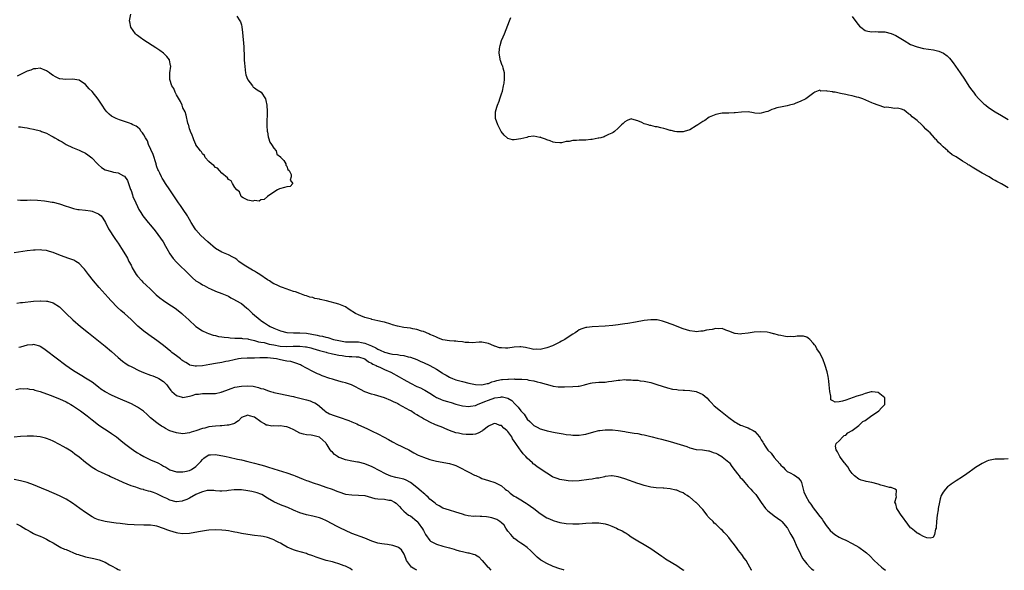
# Model space of a CAD drawing. Units: inches. Extents: x 2610000 to 2613000, y 1527000 to 1530000.
# Drawn here: x 2611497 to 2611800, y 1527000 to 1527169 of the extents above; entities that cross this region are included whole.
import ezdxf

# ---------------------------------------------------------------- set-up
doc = ezdxf.new("R2010")
doc.units = ezdxf.units.IN
doc.header["$MEASUREMENT"] = 0
doc.layers.add('LD26101527_10ft', color=133, linetype='Continuous')

msp = doc.modelspace()

# ---------------------------------------------------------------- linework, layer by layer
at = {"layer": 'LD26101527_10ft'}
for points, elevation in [([(2611563.54, 1527170.46), (2611564.55, 1527169), (2611564.7, 1527168.7), (2611565, 1527167.76), (2611565.14, 1527167.14), (2611565.35, 1527165.35), (2611565.69, 1527161), (2611565.74, 1527159.74), (2611565.8, 1527159), (2611565.82, 1527157.82), (2611565.87, 1527157), (2611565.91, 1527155.91), (2611565.99, 1527155), (2611566.19, 1527153.81), (2611566.25, 1527153), (2611566.34, 1527152.34), (2611566.9, 1527151), (2611566.92, 1527150.92), (2611567, 1527150.82), (2611568.38, 1527149), (2611568.62, 1527148.62), (2611569, 1527148.42), (2611569.8, 1527147.8), (2611571.08, 1527147), (2611572.39, 1527145), (2611572.49, 1527144.49), (2611572.83, 1527143), (2611572.9, 1527141.1), (2611572.84, 1527137.16), (2611572.82, 1527136.82), (2611572.96, 1527135), (2611573, 1527134.81), (2611573.26, 1527133.26), (2611573.37, 1527133), (2611573.72, 1527131.72), (2611574.28, 1527131), (2611575, 1527129.86), (2611575.64, 1527129), (2611575.94, 1527127.94), (2611577, 1527127.19), (2611577.07, 1527127.07), (2611577.17, 1527127), (2611578, 1527126), (2611578.64, 1527125), (2611578.63, 1527124.63), (2611579, 1527124.33), (2611579.28, 1527123.28), (2611579.64, 1527123), (2611580.29, 1527121.71), (2611580.3, 1527121), (2611580, 1527120), (2611580.77, 1527119), (2611580, 1527118), (2611579, 1527117.91), (2611578.3, 1527117.7), (2611576.7, 1527117.3), (2611576.06, 1527117), (2611575, 1527116.32), (2611573.06, 1527115), (2611573, 1527114.93), (2611571.95, 1527114.05), (2611571, 1527113.92), (2611570.47, 1527113.53), (2611569, 1527113.7), (2611568.49, 1527113.51), (2611567, 1527113.83), (2611565.49, 1527114.51), (2611565, 1527114.84), (2611564.89, 1527115), (2611564.39, 1527116.39), (2611563.57, 1527117), (2611563, 1527117.69), (2611562.22, 1527119), (2611561.79, 1527119.79), (2611561, 1527120.17), (2611560.71, 1527120.71), (2611559, 1527122.16), (2611558.2, 1527123), (2611557.67, 1527123.67), (2611557, 1527123.89), (2611556.54, 1527124.54), (2611555.74, 1527125), (2611555, 1527125.68), (2611553.87, 1527127), (2611553.62, 1527127.62), (2611553, 1527128.12), (2611552.7, 1527128.7), (2611552.4, 1527129), (2611551, 1527130.86), (2611550.93, 1527131), (2611550.39, 1527132.39), (2611550.11, 1527133), (2611549.87, 1527133.87), (2611549.31, 1527135), (2611549.26, 1527135.26), (2611549, 1527135.77), (2611548.78, 1527136.78), (2611548.67, 1527137), (2611548.52, 1527137.48), (2611548.02, 1527140.02), (2611547.67, 1527141), (2611547, 1527142.27), (2611546.74, 1527143), (2611546.22, 1527144.22), (2611545, 1527146.23), (2611544.58, 1527147), (2611544.2, 1527148.2), (2611543.55, 1527149), (2611542.95, 1527150.95), (2611542.92, 1527151), (2611543, 1527153), (2611543.24, 1527155), (2611543.21, 1527155.21), (2611542.86, 1527156.87), (2611542.82, 1527157), (2611542.01, 1527158.01), (2611541.02, 1527159.02), (2611539.85, 1527159.85), (2611538.65, 1527160.65), (2611534.92, 1527163), (2611533.82, 1527163.82), (2611533, 1527164.5), (2611532.71, 1527164.71), (2611532.41, 1527165), (2611530.97, 1527167), (2611530.64, 1527168.64), (2611530.54, 1527169), (2611530.91, 1527171)], 7440), ([(2611801, 1527117.61), (2611799, 1527118.85), (2611798.89, 1527118.89), (2611798.74, 1527119), (2611797.56, 1527119.56), (2611797, 1527119.91), (2611796.24, 1527120.24), (2611795.12, 1527121), (2611793, 1527122.18), (2611791, 1527123.39), (2611789.96, 1527123.96), (2611789, 1527124.64), (2611788.75, 1527124.75), (2611788.44, 1527125), (2611787, 1527125.87), (2611785, 1527127.14), (2611783.82, 1527127.82), (2611783, 1527128.51), (2611782.68, 1527128.68), (2611782.4, 1527129), (2611781, 1527130.27), (2611780.26, 1527131), (2611779.6, 1527131.6), (2611779, 1527132.37), (2611778.64, 1527132.64), (2611778.38, 1527133), (2611777, 1527134.49), (2611776.48, 1527135), (2611775.68, 1527135.68), (2611775, 1527136.52), (2611774.7, 1527136.7), (2611774.44, 1527137), (2611773, 1527138.35), (2611772.17, 1527139), (2611771.49, 1527139.49), (2611771, 1527140.06), (2611770.36, 1527140.36), (2611769.6, 1527141), (2611769, 1527141.48), (2611768.16, 1527141.84), (2611767, 1527142.16), (2611766.04, 1527142.04), (2611765, 1527142.23), (2611763.58, 1527142.42), (2611763, 1527142.36), (2611761.01, 1527143.01), (2611759.55, 1527143.55), (2611759, 1527143.79), (2611758.13, 1527144.13), (2611756.25, 1527145), (2611755, 1527145.4), (2611754.47, 1527145.53), (2611753, 1527145.94), (2611751.9, 1527146.1), (2611751, 1527146.31), (2611749.4, 1527146.6), (2611749, 1527146.69), (2611747.8, 1527147), (2611747.09, 1527147.09), (2611747, 1527147.13), (2611745.31, 1527147.31), (2611745, 1527147.5), (2611743.39, 1527147.39), (2611743, 1527147.62), (2611741.48, 1527147), (2611741.17, 1527146.83), (2611738.69, 1527145), (2611737, 1527144.21), (2611735.67, 1527143.67), (2611735, 1527143.38), (2611733.7, 1527143), (2611733, 1527142.84), (2611731.42, 1527142.58), (2611729.77, 1527142.23), (2611729, 1527141.94), (2611728.25, 1527141.75), (2611727, 1527141.14), (2611726.43, 1527141), (2611725, 1527140.54), (2611724.49, 1527140.49), (2611723, 1527140.58), (2611722.66, 1527140.66), (2611720.95, 1527140.95), (2611718.91, 1527140.91), (2611717, 1527140.7), (2611716.72, 1527140.72), (2611715, 1527140.62), (2611714.64, 1527140.64), (2611713, 1527140.54), (2611712.49, 1527140.49), (2611711, 1527140.23), (2611709, 1527139.41), (2611707.63, 1527138.37), (2611707, 1527138.05), (2611706.4, 1527137.6), (2611705.46, 1527137), (2611705, 1527136.67), (2611703, 1527135.49), (2611701.3, 1527135), (2611701, 1527134.88), (2611699.15, 1527134.85), (2611699, 1527134.87), (2611698.45, 1527135), (2611697.24, 1527135.24), (2611697, 1527135.28), (2611695.7, 1527135.7), (2611695, 1527135.88), (2611694.13, 1527136.13), (2611693, 1527136.36), (2611692.43, 1527136.43), (2611691, 1527136.75), (2611690.76, 1527136.76), (2611690.18, 1527137), (2611689, 1527137.32), (2611688.26, 1527137.74), (2611687, 1527138.19), (2611685.21, 1527138.79), (2611685, 1527138.81), (2611683.69, 1527138.31), (2611683, 1527137.96), (2611682.54, 1527137.46), (2611682.03, 1527137), (2611681, 1527135.94), (2611679.87, 1527135), (2611679.38, 1527134.62), (2611679, 1527134.43), (2611677.99, 1527133.99), (2611677, 1527133.49), (2611676.66, 1527133.34), (2611675.63, 1527133), (2611675, 1527132.85), (2611674.85, 1527132.85), (2611673, 1527132.52), (2611672.5, 1527132.5), (2611671, 1527132.32), (2611669, 1527132.26), (2611668.17, 1527132.17), (2611667, 1527132.17), (2611665.89, 1527131.89), (2611665, 1527131.84), (2611663.47, 1527131.47), (2611663, 1527131.46), (2611661.57, 1527131.57), (2611661, 1527131.66), (2611660.03, 1527132.03), (2611659, 1527132.36), (2611658.56, 1527132.56), (2611657.4, 1527133), (2611657, 1527133.19), (2611656.85, 1527133.15), (2611655, 1527133.51), (2611653.3, 1527133.3), (2611652.87, 1527133.13), (2611651, 1527132.65), (2611649, 1527132.39), (2611648.42, 1527132.42), (2611647, 1527132.84), (2611646.9, 1527132.9), (2611645.85, 1527133.85), (2611644.99, 1527135), (2611643.89, 1527137), (2611643.21, 1527139), (2611643.22, 1527139.22), (2611643.21, 1527141), (2611643.6, 1527142.4), (2611643.8, 1527143), (2611644.33, 1527144.33), (2611644.58, 1527145), (2611644.65, 1527145.35), (2611645.16, 1527146.84), (2611645.24, 1527147), (2611645.34, 1527147.34), (2611645.67, 1527149), (2611645.86, 1527149.86), (2611645.93, 1527151), (2611646.02, 1527152.02), (2611645.97, 1527153), (2611645.57, 1527154.43), (2611645.43, 1527155), (2611645.29, 1527155.29), (2611644.74, 1527156.74), (2611644.68, 1527157), (2611644.66, 1527157.34), (2611644.35, 1527159), (2611644.42, 1527160.42), (2611644.49, 1527161), (2611644.62, 1527161.38), (2611645.09, 1527162.91), (2611645.1, 1527163), (2611645.17, 1527163.17), (2611645.93, 1527165), (2611647.54, 1527169), (2611647.95, 1527170.05)], 7450), ([(2611753, 1527170.29), (2611754.39, 1527168.39), (2611755.3, 1527167.3), (2611755.67, 1527167), (2611757, 1527166.05), (2611757.78, 1527165.78), (2611759, 1527165.62), (2611760.32, 1527165.68), (2611761, 1527165.65), (2611762.35, 1527165.65), (2611763, 1527165.61), (2611765, 1527165.14), (2611766.44, 1527164.44), (2611767, 1527164.18), (2611769, 1527162.94), (2611771, 1527161.75), (2611773, 1527160.96), (2611775, 1527160.52), (2611778.02, 1527160.02), (2611779.64, 1527159.64), (2611781.07, 1527159.07), (2611782.25, 1527158.25), (2611783, 1527157.46), (2611783.4, 1527157), (2611784.09, 1527156.09), (2611786.25, 1527153), (2611787.58, 1527151), (2611788.93, 1527148.93), (2611789.75, 1527147.75), (2611790.32, 1527147), (2611791, 1527146.16), (2611792.01, 1527145), (2611792.48, 1527144.48), (2611793.5, 1527143.5), (2611794.12, 1527143), (2611795, 1527142.33), (2611797, 1527141.02), (2611799, 1527139.83), (2611801, 1527138.66)], 7460), ([(2611801, 1527034.26), (2611799.8, 1527034.2), (2611799, 1527034.2), (2611797.85, 1527034.15), (2611797, 1527034.15), (2611796.03, 1527033.97), (2611795, 1527033.8), (2611794.43, 1527033.57), (2611793, 1527032.88), (2611791, 1527031.6), (2611790.17, 1527031), (2611789, 1527030.17), (2611788.29, 1527029.71), (2611787, 1527028.79), (2611785, 1527027.48), (2611783.51, 1527026.49), (2611783, 1527026.09), (2611782.37, 1527025.63), (2611781.71, 1527025), (2611781, 1527023.99), (2611780.41, 1527023), (2611780.07, 1527021.93), (2611779.86, 1527021), (2611779.49, 1527019), (2611779.45, 1527018.55), (2611779.18, 1527017), (2611778.97, 1527015), (2611778.86, 1527013.14), (2611778.81, 1527013), (2611778.61, 1527012.61), (2611778.29, 1527011), (2611777.91, 1527010.09), (2611777, 1527009.9), (2611776, 1527010), (2611775, 1527010.43), (2611773.87, 1527011), (2611773.34, 1527011.34), (2611773, 1527011.45), (2611772.16, 1527012.16), (2611771.11, 1527013), (2611771, 1527013.1), (2611769.36, 1527015.36), (2611769, 1527015.7), (2611768.47, 1527016.47), (2611768.05, 1527017), (2611767, 1527018.65), (2611766.73, 1527019), (2611766.48, 1527020.48), (2611766.17, 1527021), (2611766.61, 1527022.61), (2611766.54, 1527023), (2611766.62, 1527024.62), (2611766.27, 1527025), (2611765, 1527025.47), (2611764.51, 1527025.49), (2611763, 1527025.91), (2611761.86, 1527026.14), (2611761, 1527026.47), (2611759, 1527026.98), (2611757.32, 1527027.32), (2611757, 1527027.42), (2611755.73, 1527027.73), (2611755, 1527028.06), (2611753.68, 1527029), (2611753, 1527029.81), (2611752.1, 1527031), (2611751.73, 1527031.73), (2611751, 1527032.57), (2611750.84, 1527032.84), (2611750.65, 1527033), (2611749.58, 1527034.42), (2611749.16, 1527035), (2611748.48, 1527036.48), (2611748.08, 1527037), (2611747.82, 1527038.18), (2611748.05, 1527039), (2611749, 1527039.84), (2611750.1, 1527041), (2611750.56, 1527041.44), (2611751, 1527041.54), (2611751.7, 1527042.3), (2611753, 1527042.99), (2611755, 1527044.52), (2611755.6, 1527045), (2611756.28, 1527045.72), (2611757, 1527046.1), (2611759, 1527047.56), (2611760.49, 1527048.49), (2611761.25, 1527049), (2611762.04, 1527049.96), (2611763.05, 1527051), (2611763.03, 1527053), (2611763, 1527053.04), (2611761, 1527054.72), (2611759.16, 1527054.84), (2611759, 1527054.88), (2611758.85, 1527054.85), (2611757, 1527054.35), (2611756, 1527054), (2611754.47, 1527053.53), (2611751, 1527052.32), (2611750.03, 1527052.03), (2611749, 1527051.85), (2611747.72, 1527051.72), (2611747, 1527052.12), (2611746.41, 1527052.41), (2611746.41, 1527053), (2611746.44, 1527053.56), (2611746.07, 1527055), (2611745.98, 1527055.98), (2611745.96, 1527057), (2611745.79, 1527058.21), (2611745.72, 1527059), (2611745.61, 1527059.61), (2611745.25, 1527061), (2611744.67, 1527063), (2611743.98, 1527065), (2611742.97, 1527067), (2611742.15, 1527068.15), (2611741.66, 1527069), (2611741.36, 1527069.36), (2611741, 1527069.87), (2611739.92, 1527071), (2611739.44, 1527071.44), (2611739, 1527071.71), (2611738.03, 1527072.03), (2611737, 1527071.99), (2611736.03, 1527072.03), (2611735, 1527071.81), (2611733.91, 1527071.91), (2611733, 1527071.83), (2611732.01, 1527072.01), (2611731, 1527072.16), (2611730.29, 1527072.29), (2611729, 1527072.71), (2611728.73, 1527072.73), (2611727.8, 1527073), (2611726.79, 1527073.21), (2611724.66, 1527073.34), (2611722.78, 1527073.23), (2611720.94, 1527072.94), (2611719, 1527072.69), (2611718.67, 1527072.67), (2611717, 1527072.81), (2611716.84, 1527072.84), (2611715, 1527073.59), (2611714.14, 1527073.86), (2611713, 1527074.33), (2611711.77, 1527074.23), (2611711, 1527074.35), (2611709.93, 1527074.07), (2611709, 1527073.97), (2611708.19, 1527073.81), (2611707, 1527073.55), (2611706.46, 1527073.54), (2611705, 1527073.38), (2611704.52, 1527073.48), (2611703, 1527073.67), (2611701, 1527074.3), (2611697.57, 1527075.57), (2611697, 1527075.76), (2611696.1, 1527076.1), (2611694.61, 1527076.61), (2611692.99, 1527076.99), (2611691, 1527077.06), (2611689, 1527076.81), (2611686.34, 1527076.34), (2611683.93, 1527075.93), (2611683, 1527075.81), (2611681.59, 1527075.59), (2611681, 1527075.54), (2611679.31, 1527075.31), (2611677, 1527075.09), (2611673, 1527074.86), (2611671.32, 1527074.68), (2611671, 1527074.62), (2611669.74, 1527074.26), (2611669, 1527073.91), (2611668.46, 1527073.54), (2611667.73, 1527073), (2611667, 1527072.6), (2611665.92, 1527071.92), (2611664.55, 1527071), (2611663.53, 1527070.47), (2611663, 1527070.17), (2611661, 1527069.11), (2611660.74, 1527069), (2611659, 1527068.38), (2611657, 1527067.93), (2611655.97, 1527067.97), (2611655, 1527067.95), (2611654.15, 1527068.15), (2611652.47, 1527068.47), (2611651, 1527068.7), (2611650.69, 1527068.69), (2611649, 1527068.58), (2611647, 1527068.33), (2611646.27, 1527068.27), (2611645, 1527068.37), (2611644.4, 1527068.4), (2611643, 1527068.91), (2611642.92, 1527068.92), (2611642.71, 1527069), (2611641, 1527069.75), (2611639, 1527070.11), (2611638.14, 1527070.14), (2611636.03, 1527069.97), (2611635, 1527070.06), (2611633.9, 1527070.1), (2611633, 1527070.27), (2611631.65, 1527070.35), (2611631, 1527070.46), (2611630.51, 1527070.51), (2611629, 1527070.57), (2611627, 1527070.9), (2611626.71, 1527071), (2611625.49, 1527071.49), (2611625, 1527071.65), (2611624.09, 1527072.09), (2611623, 1527072.54), (2611622.7, 1527072.7), (2611621, 1527073.4), (2611620.46, 1527073.54), (2611619, 1527074.05), (2611617.75, 1527074.25), (2611617, 1527074.43), (2611615, 1527074.7), (2611613.07, 1527075.07), (2611611.52, 1527075.52), (2611611, 1527075.72), (2611609, 1527076.28), (2611608.42, 1527076.42), (2611607, 1527076.72), (2611605.16, 1527077.16), (2611605, 1527077.19), (2611603, 1527077.75), (2611601.74, 1527078.26), (2611601, 1527078.53), (2611600.14, 1527079), (2611598.18, 1527080.18), (2611597, 1527081), (2611595, 1527081.85), (2611591.14, 1527082.86), (2611589.28, 1527083.28), (2611589, 1527083.4), (2611587.63, 1527083.63), (2611587, 1527083.9), (2611586.04, 1527084.04), (2611585, 1527084.45), (2611584.55, 1527084.55), (2611583, 1527085.08), (2611581.64, 1527085.64), (2611581, 1527085.78), (2611579.89, 1527086.11), (2611577.61, 1527087), (2611577, 1527087.2), (2611575.75, 1527087.75), (2611575, 1527088.11), (2611574.45, 1527088.45), (2611573.64, 1527089), (2611573, 1527089.35), (2611570.61, 1527091), (2611569.63, 1527091.63), (2611569, 1527092.01), (2611568.35, 1527092.35), (2611565.81, 1527093.81), (2611564.21, 1527095), (2611563.54, 1527095.54), (2611563, 1527095.96), (2611562.35, 1527096.35), (2611561, 1527097.05), (2611559, 1527097.89), (2611557, 1527098.98), (2611554.63, 1527101), (2611552.53, 1527103), (2611551, 1527104.68), (2611550.76, 1527105), (2611549.52, 1527107), (2611549, 1527107.9), (2611548.63, 1527108.63), (2611548.41, 1527109), (2611547.09, 1527111), (2611546.23, 1527112.23), (2611545.62, 1527113), (2611545, 1527113.89), (2611543.76, 1527115.76), (2611542.97, 1527117), (2611541.64, 1527119), (2611541, 1527120), (2611540.63, 1527120.63), (2611540.42, 1527121), (2611539.9, 1527122.1), (2611539.44, 1527123), (2611539.3, 1527123.3), (2611539, 1527124.04), (2611538.77, 1527124.77), (2611538.72, 1527125), (2611537.84, 1527127.84), (2611536.41, 1527131), (2611536.06, 1527132.06), (2611535.42, 1527133), (2611535, 1527133.88), (2611534.58, 1527134.58), (2611534.1, 1527135), (2611533.68, 1527135.68), (2611533, 1527136.29), (2611532.56, 1527136.56), (2611531.6, 1527137), (2611531, 1527137.31), (2611530.52, 1527137.48), (2611529, 1527138.07), (2611527.41, 1527138.59), (2611526.42, 1527139), (2611525, 1527139.66), (2611524.27, 1527140.27), (2611523.53, 1527141), (2611523, 1527141.58), (2611522.14, 1527143), (2611520.9, 1527144.9), (2611519, 1527147.28), (2611518.12, 1527148.12), (2611517, 1527149.43), (2611515, 1527150.76), (2611513, 1527151.01), (2611510.91, 1527150.91), (2611509.14, 1527151.14), (2611509, 1527151.18), (2611507.72, 1527151.72), (2611507, 1527152.22), (2611506.52, 1527152.52), (2611505.89, 1527153), (2611505, 1527153.6), (2611503, 1527154.38), (2611501.74, 1527154.26), (2611501, 1527154.27), (2611500.14, 1527153.86), (2611499, 1527153.55), (2611498.67, 1527153.33), (2611497, 1527152.52), (2611495.95, 1527151.95)], 7450), ([(2611496.37, 1527136.37), (2611497, 1527136.41), (2611498.18, 1527136.18), (2611499, 1527136.11), (2611499.87, 1527135.87), (2611501, 1527135.68), (2611503.12, 1527135.12), (2611503.4, 1527135), (2611505, 1527134.4), (2611506.41, 1527133.59), (2611507, 1527133.3), (2611507.51, 1527133), (2611508.49, 1527132.49), (2611509, 1527132.15), (2611509.78, 1527131.78), (2611511, 1527130.99), (2611513, 1527130.05), (2611515, 1527129.21), (2611515.41, 1527129), (2611517, 1527128.27), (2611517.76, 1527127.76), (2611518.9, 1527126.9), (2611520.73, 1527125), (2611521, 1527124.68), (2611521.91, 1527123.91), (2611523, 1527123.13), (2611525, 1527122.61), (2611525.58, 1527122.42), (2611527, 1527122.25), (2611528.72, 1527121.28), (2611529, 1527121.17), (2611529.92, 1527119.92), (2611530.21, 1527119), (2611530.88, 1527117.12), (2611531, 1527116.85), (2611531.47, 1527115.47), (2611531.61, 1527115), (2611532.46, 1527113), (2611533, 1527111.89), (2611533.46, 1527111), (2611534.03, 1527110.03), (2611534.68, 1527109), (2611536.27, 1527107), (2611537, 1527106.15), (2611538.42, 1527104.42), (2611539.27, 1527103.27), (2611540.87, 1527101), (2611541.64, 1527099.64), (2611542.06, 1527099), (2611543, 1527097.36), (2611543.93, 1527095.93), (2611545, 1527094.73), (2611549, 1527090.82), (2611549.95, 1527089.95), (2611551, 1527089.03), (2611552.28, 1527088.28), (2611553, 1527087.79), (2611553.56, 1527087.56), (2611555, 1527086.74), (2611555.47, 1527086.53), (2611557, 1527085.87), (2611559, 1527085.13), (2611561, 1527084.27), (2611561.77, 1527083.77), (2611563, 1527083.2), (2611563.11, 1527083.11), (2611563.3, 1527083), (2611565, 1527082.03), (2611566.65, 1527080.65), (2611567, 1527080.39), (2611568.38, 1527079), (2611570.74, 1527077), (2611571, 1527076.81), (2611572.13, 1527076.13), (2611573, 1527075.48), (2611573.32, 1527075.32), (2611573.81, 1527075), (2611575, 1527074.46), (2611577, 1527073.67), (2611579, 1527073.14), (2611580.99, 1527072.99), (2611583, 1527072.99), (2611585, 1527072.88), (2611586.65, 1527072.65), (2611588.33, 1527072.33), (2611589, 1527072.14), (2611589.98, 1527071.98), (2611591, 1527071.67), (2611591.58, 1527071.58), (2611593.38, 1527071), (2611595, 1527070.63), (2611595.45, 1527070.55), (2611597, 1527070.31), (2611598.28, 1527070.28), (2611601, 1527070.27), (2611601.95, 1527070.05), (2611603, 1527069.88), (2611605, 1527068.99), (2611606.4, 1527068.4), (2611607, 1527068), (2611607.75, 1527067.75), (2611609, 1527067.05), (2611611, 1527066.58), (2611611.52, 1527066.48), (2611613, 1527066.35), (2611613.84, 1527066.16), (2611615, 1527066.09), (2611616.3, 1527065.7), (2611617, 1527065.57), (2611619, 1527064.8), (2611620.25, 1527064.25), (2611621, 1527063.95), (2611623.02, 1527063.02), (2611625, 1527061.87), (2611626.74, 1527060.74), (2611627, 1527060.51), (2611628.02, 1527060.02), (2611629, 1527059.37), (2611629.28, 1527059.28), (2611629.95, 1527059), (2611631, 1527058.62), (2611633, 1527058.04), (2611635, 1527057.51), (2611637, 1527057.13), (2611639, 1527057.06), (2611640.59, 1527057.41), (2611641, 1527057.45), (2611642.06, 1527057.94), (2611643, 1527058.13), (2611643.62, 1527058.38), (2611645, 1527058.64), (2611645.32, 1527058.68), (2611647, 1527058.83), (2611647.19, 1527058.81), (2611649, 1527058.84), (2611649.2, 1527058.8), (2611651, 1527058.8), (2611651.26, 1527058.74), (2611653, 1527058.63), (2611653.5, 1527058.5), (2611655, 1527058.25), (2611656.04, 1527057.96), (2611657, 1527057.74), (2611658.79, 1527057.21), (2611660.69, 1527056.69), (2611661, 1527056.63), (2611662.46, 1527056.46), (2611663, 1527056.43), (2611664.45, 1527056.45), (2611667, 1527056.53), (2611668.67, 1527056.67), (2611669, 1527056.67), (2611670.55, 1527057), (2611670.91, 1527057.09), (2611672.47, 1527057.53), (2611673, 1527057.69), (2611675, 1527057.87), (2611676.1, 1527057.9), (2611677, 1527057.87), (2611677.97, 1527058.03), (2611679, 1527058.13), (2611681, 1527058.48), (2611681.51, 1527058.49), (2611683, 1527058.64), (2611683.42, 1527058.58), (2611685, 1527058.59), (2611685.49, 1527058.51), (2611687, 1527058.43), (2611687.69, 1527058.31), (2611689, 1527058.15), (2611691, 1527057.71), (2611692.83, 1527057.17), (2611696.1, 1527056.1), (2611697.71, 1527055.71), (2611699, 1527055.56), (2611699.48, 1527055.48), (2611701, 1527055.43), (2611701.38, 1527055.38), (2611703, 1527055.31), (2611705, 1527054.99), (2611707, 1527054.09), (2611708.24, 1527053), (2611709, 1527052.2), (2611709.56, 1527051.56), (2611710.56, 1527050.56), (2611712.46, 1527049), (2611715, 1527047.03), (2611717, 1527045.59), (2611717.36, 1527045.36), (2611718.66, 1527044.66), (2611719, 1527044.54), (2611720.08, 1527044.08), (2611721, 1527043.8), (2611721.54, 1527043.54), (2611722.5, 1527043), (2611723, 1527042.68), (2611724.47, 1527041), (2611724.69, 1527040.69), (2611725, 1527040.14), (2611725.45, 1527039.45), (2611725.7, 1527039), (2611726.2, 1527038.2), (2611726.99, 1527036.99), (2611728.01, 1527036.01), (2611729, 1527034.71), (2611730.74, 1527032.74), (2611731, 1527032.32), (2611731.72, 1527031.72), (2611732.32, 1527031), (2611733, 1527030.37), (2611733.93, 1527029.93), (2611735, 1527029.37), (2611735.56, 1527029), (2611736.41, 1527028.41), (2611737, 1527027.71), (2611737.26, 1527027.26), (2611737.35, 1527027), (2611737.93, 1527025), (2611738.15, 1527024.15), (2611738.59, 1527023), (2611739.75, 1527021), (2611740.31, 1527020.31), (2611741, 1527019.25), (2611741.68, 1527018.32), (2611743, 1527016.58), (2611743.71, 1527015.71), (2611744.17, 1527015), (2611745, 1527013.8), (2611746.25, 1527012.25), (2611747, 1527011.5), (2611747.69, 1527011), (2611749, 1527010.21), (2611749.82, 1527009.82), (2611751, 1527009.24), (2611753, 1527008.2), (2611755.07, 1527007.07), (2611757, 1527005.72), (2611757.39, 1527005.39), (2611758.43, 1527004.43), (2611759.77, 1527003), (2611762, 1527001), (2611762.57, 1527000.57), (2611763.21, 1527000)], 7460), ([(2611496.09, 1527113.91), (2611497, 1527113.87), (2611498.12, 1527113.88), (2611499, 1527113.86), (2611500.11, 1527113.89), (2611502.19, 1527113.81), (2611504.4, 1527113.6), (2611505, 1527113.52), (2611506.75, 1527113.25), (2611507, 1527113.21), (2611509, 1527112.71), (2611511, 1527112.02), (2611511.75, 1527111.75), (2611513.25, 1527111.25), (2611514.59, 1527111), (2611515, 1527110.94), (2611517, 1527110.79), (2611518.58, 1527110.58), (2611519, 1527110.5), (2611519.98, 1527110.02), (2611521, 1527109.62), (2611521.78, 1527109), (2611522.32, 1527108.32), (2611523.11, 1527107), (2611524.1, 1527105), (2611526.07, 1527102.07), (2611526.76, 1527101), (2611527, 1527100.58), (2611528.05, 1527099), (2611529.29, 1527097), (2611529.96, 1527095.96), (2611530.38, 1527095), (2611531, 1527093.8), (2611531.39, 1527093), (2611531.98, 1527091.98), (2611532.59, 1527091), (2611533, 1527090.46), (2611534.31, 1527089), (2611534.66, 1527088.66), (2611535.69, 1527087.69), (2611537, 1527086.5), (2611538.76, 1527084.76), (2611539.84, 1527083.84), (2611541, 1527082.98), (2611543, 1527081.68), (2611544.02, 1527081), (2611545, 1527080.29), (2611546.62, 1527079), (2611547, 1527078.68), (2611548.85, 1527077), (2611551, 1527074.98), (2611553, 1527073.61), (2611554.36, 1527073), (2611554.81, 1527072.81), (2611556.33, 1527072.33), (2611557, 1527072.21), (2611557.95, 1527071.95), (2611559, 1527071.82), (2611559.67, 1527071.67), (2611561, 1527071.56), (2611561.49, 1527071.49), (2611563, 1527071.43), (2611563.39, 1527071.39), (2611565, 1527071.36), (2611565.31, 1527071.31), (2611567, 1527071.17), (2611567.12, 1527071.12), (2611567.67, 1527071), (2611569, 1527070.72), (2611570.28, 1527070.28), (2611571, 1527070.19), (2611571.98, 1527070.02), (2611573.57, 1527069.57), (2611575, 1527069.29), (2611576.95, 1527068.95), (2611579, 1527068.84), (2611580.91, 1527068.91), (2611582.94, 1527068.94), (2611584.76, 1527068.76), (2611585, 1527068.72), (2611586.39, 1527068.39), (2611587, 1527068.22), (2611589, 1527067.61), (2611591.05, 1527067.05), (2611591.31, 1527067), (2611593, 1527066.56), (2611593.52, 1527066.48), (2611595, 1527066.14), (2611595.98, 1527066.02), (2611597, 1527065.86), (2611598.2, 1527065.8), (2611599, 1527065.79), (2611600.32, 1527065.68), (2611601, 1527065.65), (2611603, 1527065.02), (2611604.15, 1527064.15), (2611605, 1527063.75), (2611605.44, 1527063.44), (2611606.42, 1527063), (2611606.76, 1527062.76), (2611607.56, 1527062.44), (2611609, 1527061.77), (2611611, 1527060.95), (2611613.54, 1527059.54), (2611615, 1527058.65), (2611617, 1527057.54), (2611619, 1527056.57), (2611620.09, 1527056.09), (2611621, 1527055.63), (2611621.4, 1527055.4), (2611623, 1527054.43), (2611624.47, 1527053.53), (2611625, 1527053.19), (2611625.38, 1527053), (2611626.5, 1527052.5), (2611627, 1527052.35), (2611628.01, 1527052.01), (2611629.57, 1527051.57), (2611631, 1527051.13), (2611633, 1527050.58), (2611635, 1527050.35), (2611635.54, 1527050.47), (2611637, 1527050.7), (2611637.62, 1527051), (2611639.9, 1527051.9), (2611641, 1527052.37), (2611643, 1527053.01), (2611644.78, 1527053.22), (2611645, 1527053.3), (2611645.31, 1527053.31), (2611646.98, 1527052.98), (2611648.2, 1527052.2), (2611649.2, 1527051.2), (2611649.35, 1527051), (2611650.18, 1527050.18), (2611651, 1527049.07), (2611651.99, 1527047.99), (2611652.6, 1527047), (2611653, 1527046.45), (2611653.77, 1527045.77), (2611654.46, 1527045), (2611655, 1527044.5), (2611656.04, 1527044.04), (2611657, 1527043.49), (2611657.39, 1527043.39), (2611659.09, 1527042.91), (2611661.62, 1527042.38), (2611664.06, 1527041.94), (2611665, 1527041.8), (2611666.38, 1527041.62), (2611667, 1527041.55), (2611668.47, 1527041.53), (2611669, 1527041.54), (2611670.26, 1527041.74), (2611671, 1527041.89), (2611673.43, 1527042.57), (2611675, 1527042.96), (2611675.32, 1527043), (2611677, 1527043.19), (2611679, 1527043.2), (2611679.19, 1527043.19), (2611681.01, 1527043.01), (2611683, 1527042.65), (2611683.45, 1527042.55), (2611685.84, 1527042.16), (2611687, 1527042.04), (2611688.19, 1527041.81), (2611689, 1527041.67), (2611691.45, 1527041), (2611693, 1527040.59), (2611694.3, 1527040.3), (2611697, 1527039.64), (2611702.06, 1527038.06), (2611703, 1527037.63), (2611705, 1527037.17), (2611706.91, 1527037.09), (2611708.74, 1527036.74), (2611709, 1527036.73), (2611710.24, 1527036.24), (2611711, 1527036), (2611711.67, 1527035.67), (2611712.91, 1527035), (2611713, 1527034.94), (2611715, 1527033.22), (2611715.2, 1527033), (2611715.92, 1527031.92), (2611717, 1527030.6), (2611717.66, 1527029.66), (2611718.22, 1527029), (2611718.56, 1527028.56), (2611719, 1527028.15), (2611719.97, 1527027), (2611721, 1527025.81), (2611721.77, 1527025), (2611722.32, 1527024.33), (2611723, 1527023.58), (2611723.29, 1527023.29), (2611725, 1527020.87), (2611726.36, 1527019), (2611727, 1527018.27), (2611728.83, 1527016.83), (2611729, 1527016.73), (2611729.99, 1527015.99), (2611731, 1527015.3), (2611731.34, 1527015), (2611733, 1527013.09), (2611733.06, 1527013), (2611733.74, 1527011.74), (2611734.16, 1527011), (2611735, 1527009.43), (2611735.2, 1527009), (2611735.73, 1527007.73), (2611737.05, 1527005), (2611737.67, 1527003.66), (2611738.22, 1527003), (2611739, 1527001.98), (2611739.95, 1527001), (2611740.48, 1527000.48), (2611741, 1527000.16), (2611741.2, 1527000)], 7470), ([(2611722.08, 1527000), (2611722.05, 1527000.05), (2611721, 1527001.89), (2611720.32, 1527003), (2611719.76, 1527003.76), (2611719, 1527004.86), (2611718.04, 1527006.04), (2611717.37, 1527007), (2611716.33, 1527008.33), (2611715.89, 1527009), (2611715, 1527010.09), (2611714.22, 1527011), (2611713.6, 1527011.6), (2611713, 1527012.3), (2611712.6, 1527012.6), (2611712.3, 1527013), (2611711, 1527014.15), (2611710.53, 1527014.53), (2611710.17, 1527015), (2611709, 1527016.15), (2611708.59, 1527016.59), (2611708.32, 1527017), (2611707, 1527018.66), (2611705, 1527020.81), (2611704.87, 1527020.87), (2611704.75, 1527021), (2611703, 1527022.52), (2611702.66, 1527022.66), (2611702.23, 1527023), (2611701.45, 1527023.45), (2611701, 1527023.84), (2611700.08, 1527024.08), (2611699, 1527024.65), (2611698.69, 1527024.69), (2611697, 1527025.04), (2611695, 1527025.21), (2611694.79, 1527025.21), (2611692.63, 1527025.37), (2611691, 1527025.57), (2611689, 1527026.04), (2611687.43, 1527026.57), (2611687, 1527026.7), (2611683, 1527028.17), (2611681, 1527028.76), (2611679.1, 1527029), (2611679, 1527029.01), (2611678.87, 1527029), (2611677, 1527028.81), (2611676.78, 1527028.78), (2611675, 1527028.37), (2611674.29, 1527028.29), (2611673, 1527028.04), (2611671.93, 1527027.93), (2611669, 1527027.56), (2611667, 1527027.45), (2611665.56, 1527027.56), (2611665, 1527027.59), (2611663, 1527027.96), (2611662.19, 1527028.19), (2611661, 1527028.64), (2611660.76, 1527028.76), (2611659, 1527029.82), (2611657.29, 1527031), (2611655.89, 1527031.89), (2611655, 1527032.63), (2611654.78, 1527032.78), (2611654.58, 1527033), (2611653, 1527034.45), (2611652.53, 1527035), (2611651.77, 1527035.77), (2611650.92, 1527036.92), (2611650.62, 1527037.38), (2611649.47, 1527039), (2611649.26, 1527039.26), (2611649, 1527039.74), (2611648.48, 1527040.48), (2611648.19, 1527041), (2611647, 1527042.73), (2611646.73, 1527043), (2611645.75, 1527043.75), (2611645, 1527044.48), (2611644.57, 1527044.57), (2611643.42, 1527045), (2611643, 1527045.13), (2611642.6, 1527045), (2611641, 1527044.33), (2611639.35, 1527043), (2611639.15, 1527042.85), (2611637.85, 1527042.15), (2611637, 1527041.91), (2611636.23, 1527041.77), (2611635, 1527041.76), (2611634.19, 1527041.81), (2611633, 1527041.91), (2611631.86, 1527042.14), (2611631, 1527042.3), (2611629, 1527042.97), (2611627.63, 1527043.64), (2611627, 1527043.87), (2611626.21, 1527044.21), (2611624.75, 1527044.75), (2611623, 1527045.51), (2611622.02, 1527046.02), (2611621, 1527046.62), (2611620.39, 1527047), (2611619.5, 1527047.5), (2611619, 1527047.83), (2611618.25, 1527048.25), (2611617.13, 1527049), (2611616.83, 1527049.17), (2611613.48, 1527051), (2611613.16, 1527051.16), (2611613, 1527051.25), (2611611.79, 1527051.79), (2611611, 1527052.2), (2611609, 1527053.01), (2611607, 1527053.63), (2611605.93, 1527053.93), (2611605, 1527054.21), (2611603, 1527054.93), (2611601.61, 1527055.61), (2611601, 1527055.93), (2611600.31, 1527056.31), (2611598.92, 1527057), (2611597, 1527057.69), (2611596.11, 1527057.89), (2611595, 1527058.21), (2611593.34, 1527058.66), (2611593, 1527058.76), (2611592.25, 1527059), (2611589.85, 1527059.85), (2611589, 1527060.22), (2611588.44, 1527060.44), (2611587, 1527061.15), (2611585, 1527062.19), (2611583.5, 1527063), (2611583.15, 1527063.15), (2611581.72, 1527063.72), (2611580.17, 1527064.17), (2611579, 1527064.35), (2611578.47, 1527064.47), (2611577, 1527064.72), (2611575.79, 1527065), (2611574.86, 1527065.14), (2611573, 1527065.35), (2611572.64, 1527065.36), (2611570.64, 1527065.36), (2611569, 1527065.27), (2611568.72, 1527065.28), (2611567, 1527065.2), (2611566.79, 1527065.21), (2611564.89, 1527065.11), (2611564.09, 1527065), (2611562.77, 1527064.77), (2611561, 1527064.34), (2611560.21, 1527064.21), (2611559, 1527063.95), (2611557, 1527063.6), (2611555.28, 1527063.28), (2611553, 1527062.91), (2611551.19, 1527062.81), (2611551, 1527062.77), (2611550.78, 1527062.78), (2611549.13, 1527063.13), (2611549, 1527063.18), (2611547.86, 1527063.86), (2611547, 1527064.41), (2611546.68, 1527064.67), (2611546.21, 1527065), (2611545, 1527065.93), (2611543.52, 1527067), (2611543.25, 1527067.25), (2611541, 1527069.1), (2611539, 1527070.65), (2611536.44, 1527072.44), (2611535, 1527073.53), (2611533.12, 1527075.12), (2611531, 1527077.12), (2611529, 1527078.95), (2611527.91, 1527079.91), (2611526.87, 1527080.87), (2611524.77, 1527083), (2611523.92, 1527083.92), (2611521.19, 1527087), (2611519.46, 1527089), (2611517.87, 1527091), (2611517, 1527092.17), (2611516.64, 1527092.64), (2611516.31, 1527093), (2611515, 1527094.4), (2611514.03, 1527095), (2611513.38, 1527095.38), (2611511.89, 1527095.89), (2611510.38, 1527096.38), (2611508.75, 1527097), (2611507, 1527097.75), (2611505.96, 1527098.04), (2611505, 1527098.34), (2611503.53, 1527098.47), (2611503, 1527098.54), (2611501.54, 1527098.46), (2611501, 1527098.44), (2611499, 1527098.21), (2611495, 1527097.64)], 7480), ([(2611495.82, 1527082.18), (2611497, 1527082.31), (2611497.6, 1527082.4), (2611501, 1527082.73), (2611503, 1527082.87), (2611503.14, 1527082.86), (2611505, 1527082.82), (2611505.27, 1527082.73), (2611507, 1527082.27), (2611508.98, 1527080.98), (2611510.02, 1527080.02), (2611511.05, 1527079), (2611513.14, 1527077), (2611515.43, 1527075), (2611517.91, 1527073), (2611521, 1527070.58), (2611523, 1527068.98), (2611525, 1527067.25), (2611527, 1527065.45), (2611528.34, 1527064.34), (2611529.52, 1527063.52), (2611530.38, 1527063), (2611531, 1527062.64), (2611531.68, 1527062.32), (2611533, 1527061.65), (2611533.44, 1527061.44), (2611534.84, 1527060.84), (2611537, 1527060.01), (2611537.76, 1527059.76), (2611539.2, 1527059.2), (2611539.58, 1527059), (2611541, 1527058.11), (2611542, 1527057), (2611542.45, 1527056.45), (2611543.31, 1527055.31), (2611543.59, 1527055), (2611545, 1527053.73), (2611546.72, 1527053.28), (2611547, 1527053.18), (2611548.51, 1527053.49), (2611549, 1527053.56), (2611549.8, 1527053.8), (2611551, 1527054.13), (2611551.82, 1527054.18), (2611553, 1527054.39), (2611553.66, 1527054.34), (2611555, 1527054.33), (2611555.62, 1527054.38), (2611557, 1527054.38), (2611558.77, 1527054.77), (2611559, 1527054.84), (2611559.1, 1527054.9), (2611561, 1527055.63), (2611561.87, 1527055.87), (2611563, 1527056.3), (2611565, 1527056.67), (2611566.75, 1527056.75), (2611568.6, 1527056.6), (2611569, 1527056.49), (2611570.25, 1527056.25), (2611571, 1527055.96), (2611571.77, 1527055.77), (2611573, 1527055.29), (2611573.92, 1527055), (2611574.79, 1527054.79), (2611575, 1527054.71), (2611577, 1527054.26), (2611580.4, 1527053.6), (2611581, 1527053.46), (2611581.35, 1527053.35), (2611583, 1527052.98), (2611585, 1527052.45), (2611586.11, 1527052.11), (2611587, 1527051.75), (2611587.54, 1527051.54), (2611588.37, 1527051), (2611589, 1527050.51), (2611590.67, 1527049), (2611590.86, 1527048.86), (2611592.13, 1527048.12), (2611593.56, 1527047.56), (2611595.07, 1527047.07), (2611598.06, 1527046.07), (2611599, 1527045.61), (2611600.47, 1527045), (2611601, 1527044.74), (2611603.58, 1527043.58), (2611605.22, 1527042.78), (2611607, 1527041.96), (2611608.94, 1527040.94), (2611610.23, 1527040.23), (2611611.46, 1527039.46), (2611613, 1527038.67), (2611614.14, 1527038.14), (2611615, 1527037.77), (2611616.51, 1527037), (2611617, 1527036.73), (2611618.08, 1527036.08), (2611619.43, 1527035.43), (2611620.52, 1527035), (2611621, 1527034.78), (2611623, 1527034.06), (2611624.26, 1527033.74), (2611625, 1527033.53), (2611629, 1527032.88), (2611630.41, 1527032.41), (2611631, 1527032.23), (2611631.83, 1527031.83), (2611635, 1527030.13), (2611636.7, 1527029.3), (2611637.13, 1527029.13), (2611638.5, 1527028.5), (2611639, 1527028.26), (2611641, 1527027.58), (2611643, 1527026.97), (2611645, 1527025.97), (2611646.21, 1527025), (2611646.64, 1527024.64), (2611647, 1527024.4), (2611647.72, 1527023.72), (2611649, 1527022.81), (2611649.44, 1527022.56), (2611651, 1527021.62), (2611652.11, 1527021), (2611652.65, 1527020.65), (2611653, 1527020.45), (2611655.02, 1527019.02), (2611657, 1527017.5), (2611659, 1527016.18), (2611659.86, 1527015.86), (2611661, 1527015.27), (2611661.23, 1527015.23), (2611662, 1527015), (2611663, 1527014.74), (2611665, 1527014.44), (2611667, 1527014.28), (2611669, 1527014.28), (2611671, 1527014.45), (2611673, 1527014.64), (2611675, 1527014.61), (2611677, 1527014.24), (2611677.95, 1527013.95), (2611679, 1527013.57), (2611680.41, 1527013), (2611681, 1527012.69), (2611682.16, 1527012.16), (2611683, 1527011.59), (2611683.4, 1527011.4), (2611684, 1527011), (2611685, 1527010.28), (2611687, 1527009.03), (2611689, 1527007.9), (2611690.5, 1527007), (2611691, 1527006.68), (2611694.36, 1527004.36), (2611695, 1527003.97), (2611695.57, 1527003.57), (2611697.8, 1527002.2), (2611699, 1527001.44), (2611700.46, 1527000.46), (2611701, 1527000.13), (2611701.18, 1527000)], 7490), ([(2611664.36, 1527000), (2611664.09, 1527000.09), (2611663, 1527000.4), (2611661, 1527001.12), (2611659, 1527002.05), (2611657.41, 1527003), (2611657.16, 1527003.16), (2611656.06, 1527004.06), (2611654.03, 1527006.03), (2611652.91, 1527007), (2611651.83, 1527007.83), (2611651, 1527008.31), (2611650.12, 1527009), (2611649.46, 1527009.46), (2611649, 1527009.76), (2611647.9, 1527011), (2611647, 1527012.08), (2611646.4, 1527013), (2611645.83, 1527013.83), (2611645, 1527014.64), (2611644.52, 1527015), (2611643.61, 1527015.61), (2611643, 1527015.85), (2611642.12, 1527016.12), (2611641, 1527016.36), (2611640.4, 1527016.4), (2611639, 1527016.56), (2611638.52, 1527016.52), (2611637, 1527016.61), (2611636.58, 1527016.58), (2611634.77, 1527016.77), (2611633.84, 1527017), (2611633, 1527017.23), (2611631, 1527017.86), (2611629, 1527018.44), (2611627, 1527019.13), (2611625.86, 1527019.86), (2611625, 1527020.28), (2611624.64, 1527020.64), (2611623, 1527021.92), (2611622.48, 1527022.48), (2611621.87, 1527023), (2611621.44, 1527023.44), (2611621, 1527023.7), (2611620.36, 1527024.36), (2611619, 1527025.5), (2611617.03, 1527027.03), (2611615.74, 1527027.74), (2611615, 1527027.99), (2611613, 1527028.47), (2611612.53, 1527028.53), (2611610.94, 1527028.94), (2611609.53, 1527029.53), (2611607.19, 1527030.81), (2611605.6, 1527031.6), (2611605, 1527031.96), (2611604.23, 1527032.23), (2611603, 1527032.73), (2611601, 1527033.23), (2611600.73, 1527033.27), (2611599, 1527033.57), (2611597, 1527033.98), (2611595.39, 1527034.61), (2611595, 1527034.74), (2611594.53, 1527035), (2611593.6, 1527035.6), (2611593, 1527036.3), (2611592.61, 1527036.61), (2611592.34, 1527037), (2611591.39, 1527038.61), (2611591.12, 1527039), (2611591, 1527039.15), (2611590.01, 1527040.01), (2611588.98, 1527040.98), (2611587, 1527041.45), (2611586.47, 1527041.53), (2611585, 1527041.65), (2611584.09, 1527041.91), (2611583, 1527042.2), (2611581.16, 1527043.16), (2611579.79, 1527043.79), (2611579, 1527044.09), (2611578.2, 1527044.2), (2611577, 1527044.4), (2611576.34, 1527044.34), (2611575, 1527044.38), (2611574.32, 1527044.32), (2611573, 1527044.59), (2611572.65, 1527044.65), (2611572.07, 1527045), (2611571, 1527045.61), (2611569, 1527047.13), (2611567.46, 1527047.46), (2611567, 1527047.72), (2611565, 1527047.03), (2611564.06, 1527045.94), (2611563, 1527045.25), (2611562.88, 1527045.12), (2611562.56, 1527045), (2611561, 1527044.6), (2611560.62, 1527044.62), (2611559, 1527044.41), (2611558.42, 1527044.42), (2611557, 1527044.31), (2611555, 1527044.07), (2611553.74, 1527043.74), (2611553, 1527043.58), (2611551, 1527042.89), (2611549.54, 1527042.46), (2611549, 1527042.27), (2611547, 1527042.01), (2611545, 1527042.25), (2611543, 1527042.91), (2611542.79, 1527043), (2611541.59, 1527043.59), (2611541, 1527043.97), (2611540.34, 1527044.34), (2611539.38, 1527045), (2611539, 1527045.3), (2611537, 1527046.93), (2611535.93, 1527047.93), (2611534.89, 1527048.89), (2611533, 1527050.19), (2611531.15, 1527051.15), (2611527, 1527052.94), (2611525, 1527053.83), (2611523, 1527054.88), (2611521.75, 1527055.75), (2611521, 1527056.31), (2611519, 1527057.86), (2611517, 1527059.13), (2611515.83, 1527059.83), (2611513.82, 1527061), (2611513, 1527061.57), (2611510.95, 1527063), (2611505, 1527067.53), (2611504.13, 1527068.13), (2611503, 1527068.84), (2611502.89, 1527068.88), (2611501.36, 1527069.36), (2611501, 1527069.43), (2611500.63, 1527069.37), (2611499, 1527069.23), (2611497, 1527068.64), (2611496.51, 1527068.51)], 7500), ([(2611495.58, 1527055.58), (2611497, 1527055.86), (2611497.85, 1527055.85), (2611499, 1527055.9), (2611499.74, 1527055.74), (2611501, 1527055.59), (2611501.43, 1527055.43), (2611503, 1527055.02), (2611506.11, 1527053.89), (2611509, 1527052.73), (2611511, 1527051.81), (2611511.53, 1527051.53), (2611512.47, 1527051), (2611513, 1527050.68), (2611515.42, 1527049), (2611517.46, 1527047.46), (2611519, 1527046.25), (2611521, 1527044.73), (2611522.03, 1527044.03), (2611523.63, 1527043), (2611525, 1527042.1), (2611526.54, 1527041), (2611527.92, 1527039.92), (2611529.01, 1527039), (2611531, 1527037.49), (2611532.48, 1527036.48), (2611533, 1527036.15), (2611533.72, 1527035.72), (2611535, 1527035), (2611537, 1527034.02), (2611539.29, 1527033), (2611540.42, 1527032.42), (2611541, 1527032.06), (2611541.7, 1527031.7), (2611543, 1527030.93), (2611545, 1527030.29), (2611545.69, 1527030.31), (2611547, 1527030.23), (2611547.58, 1527030.42), (2611549, 1527030.7), (2611549.61, 1527031), (2611551, 1527031.88), (2611552.08, 1527033), (2611552.51, 1527033.49), (2611553, 1527034.08), (2611553.47, 1527034.53), (2611554.11, 1527035), (2611555, 1527035.48), (2611555.5, 1527035.5), (2611557, 1527035.63), (2611557.55, 1527035.55), (2611559.24, 1527035.24), (2611560.29, 1527035), (2611561.24, 1527034.76), (2611563.82, 1527034.18), (2611565, 1527033.95), (2611567, 1527033.48), (2611569, 1527032.97), (2611570.53, 1527032.53), (2611571, 1527032.41), (2611572.08, 1527032.08), (2611573, 1527031.82), (2611575, 1527031.19), (2611579, 1527029.97), (2611581, 1527029.25), (2611581.58, 1527029), (2611584.01, 1527028.01), (2611585, 1527027.66), (2611585.47, 1527027.47), (2611587.08, 1527026.92), (2611589, 1527026.24), (2611591, 1527025.56), (2611592.93, 1527024.93), (2611594.38, 1527024.38), (2611595, 1527024.12), (2611597, 1527023.44), (2611599, 1527023.16), (2611601, 1527023.15), (2611603, 1527022.97), (2611605, 1527022.35), (2611606.07, 1527022.07), (2611607, 1527021.99), (2611609, 1527021.89), (2611610.4, 1527021.6), (2611611, 1527021.55), (2611612.14, 1527021), (2611612.64, 1527020.64), (2611613.61, 1527019.61), (2611614.14, 1527019), (2611615, 1527018.21), (2611616.45, 1527017), (2611617, 1527016.7), (2611619, 1527015.15), (2611619.12, 1527015), (2611619.39, 1527014.61), (2611620.74, 1527012.74), (2611621, 1527012.19), (2611621.65, 1527011), (2611623, 1527009.16), (2611623.24, 1527009), (2611624.39, 1527008.39), (2611625, 1527008.08), (2611627, 1527007.45), (2611629, 1527006.88), (2611630.49, 1527006.49), (2611631, 1527006.31), (2611632.02, 1527005.98), (2611633, 1527005.78), (2611634.64, 1527005.36), (2611635, 1527005.33), (2611636.3, 1527005), (2611636.84, 1527004.84), (2611637, 1527004.73), (2611638.1, 1527004.1), (2611639, 1527003.12), (2611639.08, 1527003), (2611640.83, 1527001), (2611641, 1527000.85), (2611641.78, 1527000)], 7510), ([(2611618.97, 1527000), (2611618.33, 1527000.33), (2611617.39, 1527001), (2611617, 1527001.38), (2611615.84, 1527003), (2611615.59, 1527003.59), (2611615.05, 1527005), (2611614.27, 1527006.27), (2611613.31, 1527007), (2611613.13, 1527007.12), (2611611.64, 1527007.64), (2611609.95, 1527007.95), (2611609, 1527008.01), (2611608.18, 1527008.18), (2611607, 1527008.37), (2611605.1, 1527009), (2611603, 1527009.93), (2611599, 1527011.34), (2611597, 1527012.21), (2611595.5, 1527013), (2611594.51, 1527013.49), (2611591.21, 1527015.21), (2611589.81, 1527015.81), (2611589, 1527016.1), (2611587, 1527016.64), (2611585, 1527017.08), (2611583, 1527017.69), (2611581, 1527018.49), (2611579.28, 1527019.28), (2611577.87, 1527019.87), (2611577, 1527020.18), (2611575, 1527021.06), (2611573, 1527022.21), (2611571.27, 1527023.27), (2611571, 1527023.4), (2611569.83, 1527023.83), (2611569, 1527024.07), (2611568.23, 1527024.23), (2611567, 1527024.45), (2611565, 1527024.73), (2611564.73, 1527024.72), (2611563, 1527024.77), (2611562.72, 1527024.72), (2611561, 1527024.54), (2611560.45, 1527024.45), (2611559, 1527024.37), (2611558.35, 1527024.35), (2611557, 1527024.46), (2611556.49, 1527024.49), (2611555, 1527024.54), (2611554.49, 1527024.49), (2611553, 1527024.17), (2611551.65, 1527023.65), (2611551, 1527023.35), (2611549, 1527022.22), (2611548.2, 1527021.8), (2611547, 1527021.32), (2611546.73, 1527021.27), (2611545, 1527021.06), (2611544.92, 1527021.08), (2611543, 1527021.6), (2611542.05, 1527022.06), (2611541, 1527022.53), (2611540.02, 1527023), (2611539.36, 1527023.36), (2611539, 1527023.51), (2611537.89, 1527023.89), (2611537, 1527024.22), (2611536.36, 1527024.36), (2611535, 1527024.76), (2611534.8, 1527024.8), (2611534.09, 1527025), (2611533, 1527025.33), (2611532.46, 1527025.54), (2611531, 1527026.02), (2611528.54, 1527027), (2611527, 1527027.71), (2611526.09, 1527028.1), (2611525, 1527028.62), (2611524.72, 1527028.72), (2611524.13, 1527029), (2611521.88, 1527030.12), (2611521, 1527030.53), (2611520.11, 1527031), (2611519, 1527031.65), (2611518.2, 1527032.2), (2611517, 1527033.11), (2611515, 1527034.81), (2611513.74, 1527035.74), (2611513, 1527036.36), (2611512.6, 1527036.6), (2611511, 1527037.61), (2611510.09, 1527038.09), (2611509, 1527038.69), (2611507, 1527039.69), (2611506.1, 1527040.1), (2611505, 1527040.53), (2611504.65, 1527040.65), (2611503, 1527041.07), (2611501, 1527041.28), (2611499, 1527041.27), (2611497, 1527041.14), (2611495, 1527040.99)], 7520), ([(2611599.23, 1527000), (2611599, 1527000.12), (2611598.5, 1527000.5), (2611597.64, 1527001), (2611597, 1527001.27), (2611596.6, 1527001.4), (2611595, 1527002.02), (2611593.64, 1527002.36), (2611593, 1527002.56), (2611591.04, 1527003.04), (2611589.49, 1527003.49), (2611588.02, 1527004.02), (2611587, 1527004.44), (2611585.32, 1527005), (2611585, 1527005.12), (2611581.95, 1527005.95), (2611581, 1527006.25), (2611579.09, 1527007.09), (2611577.79, 1527007.79), (2611577, 1527008.31), (2611576.54, 1527008.54), (2611575.72, 1527009), (2611575, 1527009.35), (2611574.43, 1527009.57), (2611573, 1527010.05), (2611571.64, 1527010.36), (2611571, 1527010.49), (2611569, 1527010.75), (2611567, 1527010.98), (2611565, 1527011.33), (2611563.65, 1527011.65), (2611563, 1527011.75), (2611561.97, 1527011.97), (2611561, 1527012.11), (2611560.22, 1527012.22), (2611559, 1527012.36), (2611557, 1527012.48), (2611555, 1527012.39), (2611554.26, 1527012.26), (2611553, 1527012.07), (2611551.79, 1527011.79), (2611549, 1527011.28), (2611547, 1527011.18), (2611545.43, 1527011.43), (2611545, 1527011.48), (2611543, 1527012.1), (2611542.33, 1527012.33), (2611541, 1527012.87), (2611539, 1527013.56), (2611538.37, 1527013.63), (2611537, 1527013.86), (2611535, 1527013.92), (2611532.02, 1527013.98), (2611529.88, 1527014.12), (2611527.66, 1527014.34), (2611526.47, 1527014.47), (2611525, 1527014.67), (2611523, 1527014.97), (2611521.37, 1527015.37), (2611521, 1527015.49), (2611519.94, 1527015.94), (2611519, 1527016.42), (2611517, 1527017.74), (2611515.3, 1527019), (2611513, 1527020.63), (2611511, 1527021.86), (2611510.25, 1527022.25), (2611509, 1527022.86), (2611505, 1527024.6), (2611504.71, 1527024.71), (2611502.2, 1527025.8), (2611501, 1527026.28), (2611499, 1527027.02), (2611497, 1527027.56), (2611495, 1527027.97)], 7530), ([(2611495.76, 1527014.24), (2611497, 1527013.63), (2611498.66, 1527012.66), (2611499, 1527012.42), (2611499.92, 1527011.92), (2611501, 1527011.3), (2611501.65, 1527011), (2611503, 1527010.47), (2611503.96, 1527010.04), (2611505, 1527009.61), (2611506.05, 1527009), (2611506.68, 1527008.68), (2611507, 1527008.49), (2611507.91, 1527007.91), (2611509.45, 1527007), (2611510.53, 1527006.53), (2611511, 1527006.38), (2611514.25, 1527005), (2611514.81, 1527004.81), (2611515, 1527004.72), (2611516.35, 1527004.35), (2611517, 1527004.15), (2611519.6, 1527003.6), (2611521.19, 1527003.19), (2611523, 1527002.45), (2611524.34, 1527001.66), (2611525, 1527001.32), (2611526.5, 1527000.5), (2611527, 1527000.2), (2611527.63, 1527000)], 7540)]:
    msp.add_lwpolyline(points, dxfattribs=dict(at, elevation=elevation))

doc.saveas('drawing.dxf')
